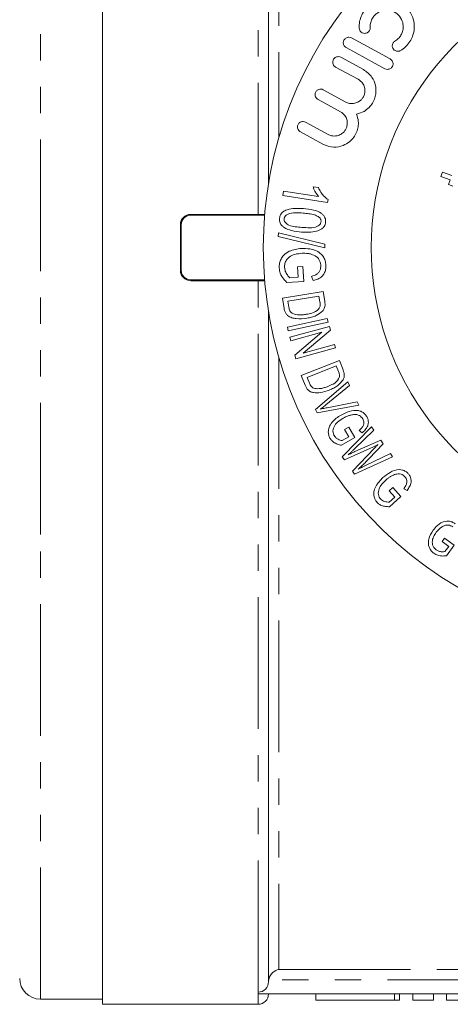
# Model space of a CAD drawing. Units: millimetres. Extents: x 96 to 311, y 50 to 294.
# Drawn here: x 132 to 153, y 50 to 97 of the extents above; entities that cross this region are included whole.
import ezdxf

# ---------------------------------------------------------------- set-up
doc = ezdxf.new("R2010")
doc.units = ezdxf.units.MM
doc.linetypes.add('PHANTOM', pattern=[12.7, 6.35, -1.27, 1.27, -1.27, 1.27, -1.27])

msp = doc.modelspace()

# ---------------------------------------------------------------- linework, layer by layer
at = {"color": 8, "linetype": 'PHANTOM', "lineweight": 0}
for p, q in [((133.343, 72.599), (133.343, 122.691)), ((143.843, 88.041), (143.843, 122.358)), ((144.843, 121.264), (144.843, 91.727)), ((140.593, 88.041), (140.593, 88)), ((140.135, 87.541), (140.093, 87.541)), ((140.093, 85.341), (140.135, 85.341)), ((140.593, 84.883), (140.593, 84.841)), ((143.843, 50.525), (143.843, 84.841)), ((144.843, 81.156), (144.843, 51.619)), ((133.343, 50.191), (133.343, 72.599)), ((144.843, 51.619), (181.343, 51.619)), ((181.834, 51.128), (144.352, 51.128)), ((143.843, 49.941), (143.843, 50.441)), ((150.428, 50.141), (150.428, 50.441))]:
    msp.add_line(p, q, dxfattribs=at)
at = {"color": 7, "linetype": 'Continuous', "lineweight": 15}
for p, q in [((136.343, 49.941), (136.343, 122.941)), ((144.343, 89.513), (144.343, 121.85)), ((150.212, 95.533), (148.343, 96.548)), ((148.089, 96.081), (149.959, 95.066)), ((148.922, 95.023), (147.835, 95.613)), ((147.581, 95.146), (148.669, 94.556)), ((148.073, 93.458), (146.985, 94.049)), ((146.732, 93.581), (147.819, 92.991)), ((147.223, 91.893), (146.136, 92.484)), ((145.882, 92.016), (146.969, 91.426)), ((152.658, 89.866), (152.733, 90.073)), ((153.107, 89.704), (152.658, 89.866)), ((152.733, 90.073), (153.182, 89.911)), ((146.494, 89.372), (146.75, 89.334)), ((153.024, 89.476), (153.107, 89.704)), ((153.235, 89.4), (153.024, 89.476)), ((145.027, 88.947), (145.06, 89.158)), ((147.197, 88.619), (145.027, 88.947)), ((145.06, 89.158), (146.75, 88.903)), ((147.217, 88.755), (147.197, 88.619)), ((140.593, 88.041), (144.161, 88.041)), ((144.157, 88), (140.593, 88)), ((140.093, 85.341), (140.093, 87.541)), ((140.135, 85.341), (140.135, 87.541)), ((144.817, 86.977), (144.82, 87.149)), ((147.061, 86.428), (144.817, 86.977)), ((144.82, 87.149), (147.064, 86.598)), ((147.064, 86.598), (147.061, 86.428)), ((145.749, 85.517), (146.005, 85.53)), ((145.775, 85.006), (145.749, 85.517)), ((146.005, 85.53), (146.044, 84.794)), ((145.369, 84.986), (145.775, 85.006)), ((146.5, 84.844), (146.418, 85.047)), ((140.593, 84.883), (144.157, 84.883)), ((144.161, 84.841), (140.593, 84.841)), ((146.044, 84.794), (145.235, 84.753)), ((145.013, 83.992), (146.977, 84.317)), ((146.775, 84.099), (145.275, 83.851)), ((146.823, 83.813), (146.775, 84.099)), ((146.977, 84.317), (147.055, 83.849)), ((145.095, 83.502), (145.013, 83.992)), ((145.275, 83.851), (145.323, 83.561)), ((144.343, 51.033), (144.343, 83.369)), ((145.254, 82.599), (147.181, 83.023)), ((147.22, 82.846), (145.293, 82.422)), ((145.37, 82.109), (147.279, 82.638)), ((147.181, 83.023), (147.22, 82.846)), ((147.279, 82.638), (147.329, 82.459)), ((145.293, 82.422), (145.254, 82.599)), ((146.917, 82.357), (145.417, 81.941)), ((145.609, 81.247), (146.917, 82.357)), ((147.329, 82.459), (146.023, 81.349)), ((145.417, 81.941), (145.37, 82.109)), ((146.023, 81.349), (147.522, 81.765)), ((147.522, 81.765), (147.568, 81.597)), ((145.659, 81.068), (145.609, 81.247)), ((147.568, 81.597), (145.659, 81.068)), ((145.927, 80.261), (147.762, 80.984)), ((147.613, 80.729), (146.211, 80.177)), ((147.719, 80.459), (147.613, 80.729)), ((147.762, 80.984), (147.937, 80.542)), ((146.11, 79.798), (145.927, 80.261)), ((146.211, 80.177), (146.319, 79.902)), ((146.611, 78.631), (148.163, 79.964)), ((148.248, 79.788), (147.108, 78.846)), ((148.163, 79.964), (148.248, 79.788)), ((148.704, 78.839), (146.692, 78.464)), ((147.171, 78.715), (148.624, 79.005)), ((148.624, 79.005), (148.704, 78.839)), ((146.692, 78.464), (146.611, 78.631)), ((147.903, 76.353), (149.309, 77.79)), ((148.008, 77.662), (148.211, 77.779)), ((148.211, 77.311), (148.008, 77.662)), ((148.211, 77.779), (148.504, 77.274)), ((149.416, 77.638), (148.478, 76.72)), ((148.856, 77.502), (148.717, 77.611)), ((149.309, 77.79), (149.416, 77.638)), ((148.504, 77.274), (147.864, 76.904)), ((147.89, 77.126), (148.211, 77.311)), ((148.514, 76.6), (149.756, 77.157)), ((149.882, 76.978), (149.177, 76.241)), ((149.756, 77.157), (149.882, 76.978)), ((149.408, 76.833), (148.01, 76.202)), ((148.392, 75.66), (149.456, 76.765)), ((149.058, 75.942), (150.22, 76.499)), ((150.22, 76.499), (150.325, 76.35)), ((148.01, 76.202), (147.903, 76.353)), ((150.325, 76.35), (148.493, 75.517)), ((148.493, 75.517), (148.392, 75.66)), ((150.17, 74.703), (150.342, 74.859)), ((150.438, 74.406), (150.17, 74.703)), ((150.342, 74.859), (150.729, 74.432)), ((151.024, 74.726), (150.867, 74.803)), ((150.164, 74.159), (150.438, 74.406)), ((150.729, 74.432), (150.184, 73.94)), ((152.721, 72.261), (152.839, 72.422)), ((153.04, 72.027), (152.721, 72.261)), ((152.839, 72.422), (153.299, 72.085)), ((152.853, 71.772), (153.04, 72.027)), ((153.299, 72.085), (152.926, 71.577)), ((143.843, 50.441), (143.843, 50.525)), ((182.343, 50.441), (143.843, 50.441)), ((146.626, 50.441), (146.626, 50.141)), ((150.667, 50.141), (150.667, 50.441)), ((151.303, 50.141), (151.303, 50.441)), ((152.303, 50.141), (152.303, 50.441)), ((152.928, 50.141), (152.928, 50.441)), ((133.343, 50.191), (136.343, 50.191)), ((136.343, 49.941), (143.843, 49.941)), ((150.428, 50.141), (146.626, 50.141)), ((150.667, 50.141), (150.428, 50.141)), ((152.303, 50.141), (151.303, 50.141)), ((156.776, 50.141), (152.928, 50.141))]:
    msp.add_line(p, q, dxfattribs=at)
for centre, radius, start, end in [((163.093, 86.441), 19, 50.8333, 309.1667), ((163.093, 86.441), 13.8, 29.5918, 330.4082), ((140.593, 87.541), 0.5, 90, 180), ((140.593, 87.541), 0.458, 90, 180), ((140.593, 85.341), 0.5, 180, 270), ((140.593, 85.341), 0.458, 180, 270), ((133.343, 51.191), 1, 180, 270), ((143.843, 50.441), 0.5, 270, 0)]:
    msp.add_arc(centre, radius, start, end, dxfattribs=at)
for points, knots in [([(150.711, 95.939), (150.796, 95.996), (150.967, 96.11), (151.172, 96.363), (151.321, 96.669), (151.396, 97.055), (151.334, 97.533), (151.067, 98), (150.621, 98.329), (150.12, 98.445), (149.675, 98.387), (149.306, 98.218), (149.019, 97.964), (148.827, 97.658), (148.721, 97.336), (148.718, 97.131), (148.716, 97.022)], [0, 0, 0, 0, 0.048553, 0.097353, 0.143631, 0.206368, 0.294434, 0.416232, 0.540417, 0.644505, 0.720562, 0.7804, 0.840623, 0.892352, 0.943121, 1, 1, 1, 1]), ([(149.247, 97.049), (149.247, 97.097), (149.247, 97.211), (149.3, 97.405), (149.416, 97.597), (149.572, 97.742), (149.764, 97.847), (150.015, 97.903), (150.323, 97.861), (150.616, 97.683), (150.801, 97.404), (150.855, 97.114), (150.823, 96.876), (150.738, 96.678), (150.609, 96.51), (150.499, 96.436), (150.444, 96.399)], [0, 0, 0, 0, 0.042634, 0.101108, 0.159955, 0.210672, 0.261027, 0.334075, 0.433901, 0.562786, 0.692879, 0.779857, 0.844524, 0.896188, 0.948081, 1, 1, 1, 1]), ([(148.716, 97.022), (148.722, 96.987), (148.736, 96.909), (148.81, 96.823), (148.907, 96.772), (149.008, 96.766), (149.09, 96.789), (149.154, 96.829), (149.203, 96.882), (149.233, 96.943), (149.247, 96.999), (149.247, 97.033), (149.247, 97.049)], [0, 0, 0, 0, 0.128324, 0.28986, 0.454054, 0.581653, 0.673485, 0.745556, 0.818058, 0.881332, 0.946067, 1, 1, 1, 1]), ([(148.343, 96.548), (148.305, 96.563), (148.243, 96.588), (148.144, 96.575), (148.072, 96.542), (148.016, 96.494), (147.976, 96.437), (147.954, 96.374), (147.946, 96.301), (147.964, 96.212), (148.013, 96.131), (148.066, 96.096), (148.089, 96.081)], [0, 0, 0, 0, 0.164901, 0.275789, 0.360321, 0.429086, 0.498116, 0.561563, 0.629626, 0.736278, 0.882795, 1, 1, 1, 1]), ([(150.444, 96.399), (150.427, 96.387), (150.391, 96.363), (150.349, 96.309), (150.322, 96.249), (150.308, 96.177), (150.318, 96.087), (150.365, 95.997), (150.452, 95.925), (150.556, 95.897), (150.649, 95.908), (150.694, 95.93), (150.711, 95.939)], [0, 0, 0, 0, 0.065875, 0.13239, 0.195752, 0.263506, 0.369225, 0.514522, 0.66358, 0.838406, 0.938079, 1, 1, 1, 1]), ([(147.835, 95.613), (147.797, 95.628), (147.733, 95.654), (147.633, 95.639), (147.559, 95.604), (147.503, 95.554), (147.465, 95.495), (147.445, 95.431), (147.439, 95.357), (147.459, 95.271), (147.509, 95.194), (147.559, 95.16), (147.581, 95.146)], [0, 0, 0, 0, 0.168737, 0.285128, 0.372454, 0.44263, 0.513128, 0.57678, 0.643853, 0.747499, 0.890317, 1, 1, 1, 1]), ([(149.959, 95.066), (149.996, 95.051), (150.059, 95.026), (150.157, 95.039), (150.229, 95.072), (150.284, 95.119), (150.323, 95.175), (150.348, 95.241), (150.355, 95.32), (150.333, 95.414), (150.281, 95.489), (150.231, 95.521), (150.212, 95.533)], [0, 0, 0, 0, 0.165369, 0.275694, 0.359129, 0.426594, 0.494327, 0.556511, 0.638969, 0.751971, 0.906812, 1, 1, 1, 1]), ([(148.594, 92.873), (148.714, 92.907), (148.92, 92.966), (149.186, 93.17), (149.37, 93.403), (149.485, 93.66), (149.539, 93.957), (149.509, 94.308), (149.33, 94.726), (149.074, 94.913), (148.922, 95.023)], [0, 0, 0, 0, 0.140117, 0.239831, 0.32352, 0.407428, 0.487405, 0.602548, 0.765335, 1, 1, 1, 1]), ([(148.669, 94.556), (148.747, 94.499), (148.881, 94.403), (148.98, 94.186), (149.003, 93.996), (148.975, 93.824), (148.908, 93.676), (148.811, 93.556), (148.676, 93.453), (148.482, 93.378), (148.265, 93.375), (148.131, 93.433), (148.073, 93.458)], [0, 0, 0, 0, 0.170377, 0.288971, 0.375751, 0.444451, 0.513504, 0.575138, 0.64011, 0.743016, 0.886837, 1, 1, 1, 1]), ([(146.985, 94.049), (146.946, 94.064), (146.879, 94.09), (146.776, 94.073), (146.701, 94.034), (146.646, 93.98), (146.61, 93.917), (146.592, 93.851), (146.591, 93.778), (146.615, 93.694), (146.665, 93.624), (146.712, 93.594), (146.732, 93.581)], [0, 0, 0, 0, 0.173227, 0.299787, 0.392191, 0.465154, 0.538535, 0.602884, 0.668584, 0.767609, 0.904359, 1, 1, 1, 1]), ([(146.969, 91.426), (147.141, 91.361), (147.448, 91.244), (147.902, 91.325), (148.233, 91.511), (148.455, 91.74), (148.599, 91.995), (148.673, 92.261), (148.687, 92.572), (148.629, 92.759), (148.594, 92.873)], [0, 0, 0, 0, 0.2285604, 0.4106103, 0.5354393, 0.6313385, 0.7127608, 0.7943087, 0.8744068, 1, 1, 1, 1]), ([(147.819, 92.991), (147.896, 92.936), (148.023, 92.845), (148.124, 92.638), (148.153, 92.457), (148.134, 92.29), (148.076, 92.143), (147.98, 92.009), (147.836, 91.89), (147.622, 91.81), (147.404, 91.813), (147.273, 91.871), (147.223, 91.893)], [0, 0, 0, 0, 0.1642421, 0.2721744, 0.3539047, 0.4200404, 0.4864257, 0.5477552, 0.6307496, 0.7456869, 0.90297, 1, 1, 1, 1]), ([(146.136, 92.484), (146.096, 92.499), (146.026, 92.526), (145.921, 92.507), (145.844, 92.463), (145.789, 92.406), (145.755, 92.339), (145.741, 92.27), (145.744, 92.198), (145.772, 92.117), (145.822, 92.054), (145.865, 92.027), (145.882, 92.016)], [0, 0, 0, 0, 0.175112, 0.312563, 0.41056, 0.486818, 0.563602, 0.629073, 0.693755, 0.788696, 0.919732, 1, 1, 1, 1]), ([(146.75, 88.903), (146.706, 88.961), (146.632, 89.059), (146.549, 89.22), (146.512, 89.321), (146.494, 89.372)], [0, 0, 0, 0, 0.428267, 0.712433, 1, 1, 1, 1]), ([(146.75, 89.334), (146.786, 89.259), (146.856, 89.109), (147.012, 88.907), (147.144, 88.81), (147.217, 88.755)], [0, 0, 0, 0, 0.304952, 0.610251, 1, 1, 1, 1]), ([(145.129, 88.215), (145.201, 88.244), (145.384, 88.317), (145.687, 88.336), (145.914, 88.326), (146.028, 88.32)], [0, 0, 0, 0, 0.243401, 0.619256, 1, 1, 1, 1]), ([(144.873, 87.837), (144.879, 87.88), (144.891, 87.964), (144.956, 88.082), (145.04, 88.164), (145.103, 88.2), (145.129, 88.215)], [0, 0, 0, 0, 0.235556, 0.472822, 0.788716, 1, 1, 1, 1]), ([(146.012, 88.101), (145.888, 88.107), (145.639, 88.12), (145.354, 88.102), (145.188, 87.997), (145.132, 87.941), (145.1, 87.876), (145.095, 87.838), (145.093, 87.821)], [0, 0, 0, 0, 0.379857, 0.762134, 0.839471, 0.917363, 0.963549, 1, 1, 1, 1]), ([(146.74, 87.935), (146.682, 87.963), (146.537, 88.033), (146.29, 88.074), (146.105, 88.092), (146.012, 88.101)], [0, 0, 0, 0, 0.249577, 0.623402, 1, 1, 1, 1]), ([(146.028, 88.32), (146.192, 88.304), (146.485, 88.275), (146.809, 88.157), (146.989, 88.011), (147.065, 87.904), (147.101, 87.781), (147.1, 87.707), (147.099, 87.67)], [0, 0, 0, 0, 0.3844315, 0.6857193, 0.7818517, 0.8789215, 0.9397003, 1, 1, 1, 1]), ([(146.878, 87.689), (146.878, 87.711), (146.878, 87.756), (146.852, 87.826), (146.805, 87.888), (146.762, 87.919), (146.74, 87.935)], [0, 0, 0, 0, 0.193933, 0.388708, 0.688706, 1, 1, 1, 1]), ([(145.943, 87.188), (145.779, 87.204), (145.492, 87.233), (145.17, 87.348), (144.99, 87.489), (144.909, 87.6), (144.871, 87.726), (144.872, 87.801), (144.873, 87.837)], [0, 0, 0, 0, 0.386547, 0.67602, 0.775257, 0.875466, 0.940702, 1, 1, 1, 1]), ([(145.093, 87.821), (145.093, 87.799), (145.093, 87.754), (145.122, 87.684), (145.195, 87.593), (145.369, 87.487), (145.639, 87.438), (145.852, 87.417), (145.959, 87.407)], [0, 0, 0, 0, 0.047438, 0.095105, 0.173108, 0.34868, 0.671718, 1, 1, 1, 1]), ([(147.099, 87.67), (147.093, 87.629), (147.082, 87.547), (147.018, 87.43), (146.881, 87.297), (146.632, 87.206), (146.302, 87.165), (146.063, 87.18), (145.943, 87.188)], [0, 0, 0, 0, 0.067686, 0.135908, 0.231185, 0.44315, 0.719061, 1, 1, 1, 1]), ([(145.959, 87.407), (146.083, 87.4), (146.332, 87.388), (146.617, 87.405), (146.782, 87.511), (146.84, 87.569), (146.871, 87.635), (146.876, 87.673), (146.878, 87.689)], [0, 0, 0, 0, 0.378798, 0.760154, 0.838626, 0.917631, 0.966785, 1, 1, 1, 1]), ([(144.858, 85.455), (144.86, 85.532), (144.863, 85.687), (144.945, 85.898), (145.097, 86.112), (145.429, 86.334), (145.73, 86.373), (145.93, 86.399)], [0, 0, 0, 0, 0.115917, 0.231818, 0.357345, 0.574618, 1, 1, 1, 1]), ([(145.96, 86.163), (145.843, 86.152), (145.628, 86.131), (145.369, 86.019), (145.209, 85.853), (145.127, 85.678), (145.12, 85.544), (145.117, 85.481)], [0, 0, 0, 0, 0.326047, 0.598812, 0.737819, 0.877819, 1, 1, 1, 1]), ([(145.93, 86.399), (146.065, 86.396), (146.374, 86.39), (146.748, 86.268), (146.983, 86.016), (147.085, 85.815), (147.103, 85.66), (147.111, 85.587)], [0, 0, 0, 0, 0.283561, 0.650586, 0.771171, 0.892462, 1, 1, 1, 1]), ([(146.402, 86.119), (146.35, 86.131), (146.251, 86.154), (146.103, 86.166), (146.007, 86.164), (145.96, 86.163)], [0, 0, 0, 0, 0.356168, 0.677338, 1, 1, 1, 1]), ([(146.865, 85.574), (146.859, 85.628), (146.847, 85.736), (146.772, 85.887), (146.627, 86.04), (146.491, 86.087), (146.402, 86.119)], [0, 0, 0, 0, 0.177067, 0.356124, 0.579902, 1, 1, 1, 1]), ([(145.117, 85.481), (145.126, 85.421), (145.146, 85.284), (145.244, 85.114), (145.329, 85.027), (145.369, 84.986)], [0, 0, 0, 0, 0.296406, 0.669297, 1, 1, 1, 1]), ([(146.418, 85.047), (146.512, 85.075), (146.648, 85.116), (146.787, 85.26), (146.847, 85.385), (146.866, 85.493), (146.865, 85.554), (146.865, 85.574)], [0, 0, 0, 0, 0.441338, 0.638956, 0.800552, 0.937568, 1, 1, 1, 1]), ([(147.111, 85.587), (147.11, 85.517), (147.108, 85.376), (147.037, 85.193), (146.911, 85.022), (146.723, 84.909), (146.573, 84.865), (146.5, 84.844)], [0, 0, 0, 0, 0.162217, 0.325492, 0.484845, 0.752862, 1, 1, 1, 1]), ([(145.235, 84.753), (145.182, 84.805), (145.057, 84.927), (144.903, 85.16), (144.871, 85.367), (144.858, 85.455)], [0, 0, 0, 0, 0.2990389, 0.7024433, 1, 1, 1, 1]), ([(146.821, 83.574), (146.827, 83.604), (146.838, 83.656), (146.834, 83.738), (146.826, 83.788), (146.823, 83.813)], [0, 0, 0, 0, 0.38665, 0.689661, 1, 1, 1, 1]), ([(147.067, 83.602), (147.058, 83.564), (147.042, 83.501), (147.001, 83.431), (146.973, 83.397), (146.959, 83.38)], [0, 0, 0, 0, 0.435825, 0.715078, 1, 1, 1, 1]), ([(147.055, 83.849), (147.058, 83.829), (147.065, 83.788), (147.074, 83.704), (147.07, 83.643), (147.067, 83.602)], [0, 0, 0, 0, 0.248389, 0.496994, 1, 1, 1, 1]), ([(146.192, 83.033), (146.024, 83.014), (145.785, 82.986), (145.47, 83.046), (145.287, 83.126), (145.169, 83.267), (145.117, 83.389), (145.101, 83.47), (145.095, 83.502)], [0, 0, 0, 0, 0.416052, 0.591215, 0.767874, 0.855552, 0.943409, 1, 1, 1, 1]), ([(145.323, 83.561), (145.329, 83.529), (145.341, 83.466), (145.378, 83.372), (145.44, 83.295), (145.491, 83.265), (145.516, 83.251)], [0, 0, 0, 0, 0.231395, 0.464378, 0.735011, 1, 1, 1, 1]), ([(145.516, 83.251), (145.618, 83.224), (145.778, 83.181), (145.994, 83.194), (146.108, 83.211), (146.166, 83.219)], [0, 0, 0, 0, 0.46382, 0.731202, 1, 1, 1, 1]), ([(146.166, 83.219), (146.255, 83.237), (146.46, 83.279), (146.706, 83.376), (146.8, 83.537), (146.821, 83.574)], [0, 0, 0, 0, 0.371259, 0.855413, 1, 1, 1, 1]), ([(146.959, 83.38), (146.857, 83.297), (146.69, 83.163), (146.421, 83.078), (146.269, 83.048), (146.192, 83.033)], [0, 0, 0, 0, 0.442774, 0.720167, 1, 1, 1, 1]), ([(147.769, 80.224), (147.769, 80.253), (147.768, 80.306), (147.747, 80.386), (147.729, 80.434), (147.719, 80.459)], [0, 0, 0, 0, 0.370958, 0.682056, 1, 1, 1, 1]), ([(147.937, 80.542), (147.944, 80.522), (147.959, 80.483), (147.986, 80.404), (147.995, 80.343), (148.001, 80.303)], [0, 0, 0, 0, 0.248404, 0.496958, 1, 1, 1, 1]), ([(148.001, 80.303), (148.001, 80.277), (148.001, 80.229), (147.984, 80.146), (147.96, 80.095), (147.944, 80.062)], [0, 0, 0, 0, 0.277882, 0.52932, 1, 1, 1, 1]), ([(147.273, 79.565), (147.133, 79.517), (146.893, 79.435), (146.583, 79.424), (146.384, 79.475), (146.262, 79.552), (146.169, 79.665), (146.129, 79.755), (146.11, 79.798)], [0, 0, 0, 0, 0.368686, 0.629813, 0.737898, 0.827634, 0.917763, 1, 1, 1, 1]), ([(146.319, 79.902), (146.332, 79.873), (146.356, 79.814), (146.411, 79.729), (146.488, 79.666), (146.544, 79.648), (146.572, 79.639)], [0, 0, 0, 0, 0.231774, 0.465192, 0.732121, 1, 1, 1, 1]), ([(147.208, 79.742), (147.291, 79.778), (147.482, 79.861), (147.7, 80.008), (147.756, 80.184), (147.769, 80.224)], [0, 0, 0, 0, 0.371477, 0.857131, 1, 1, 1, 1]), ([(147.944, 80.062), (147.863, 79.962), (147.731, 79.796), (147.489, 79.657), (147.345, 79.596), (147.273, 79.565)], [0, 0, 0, 0, 0.436081, 0.716759, 1, 1, 1, 1]), ([(146.572, 79.639), (146.671, 79.633), (146.832, 79.623), (147.04, 79.679), (147.152, 79.721), (147.208, 79.742)], [0, 0, 0, 0, 0.440007, 0.71915, 1, 1, 1, 1]), ([(147.108, 78.846), (147.077, 78.821), (147.019, 78.773), (146.933, 78.704), (146.876, 78.662), (146.847, 78.641)], [0, 0, 0, 0, 0.3579319, 0.6789377, 1, 1, 1, 1]), ([(146.847, 78.641), (146.886, 78.651), (146.959, 78.669), (147.067, 78.693), (147.136, 78.708), (147.171, 78.715)], [0, 0, 0, 0, 0.358117, 0.679038, 1, 1, 1, 1]), ([(147.309, 77.243), (147.285, 77.293), (147.237, 77.394), (147.22, 77.576), (147.263, 77.801), (147.457, 78.105), (147.688, 78.26), (147.841, 78.363)], [0, 0, 0, 0, 0.0951653, 0.1902968, 0.3307083, 0.5551765, 1, 1, 1, 1]), ([(147.841, 78.363), (147.969, 78.426), (148.226, 78.552), (148.573, 78.612), (148.834, 78.532), (148.981, 78.437), (149.052, 78.335), (149.086, 78.286)], [0, 0, 0, 0, 0.341557, 0.685884, 0.792553, 0.900017, 1, 1, 1, 1]), ([(148.322, 78.363), (148.275, 78.35), (148.187, 78.324), (148.063, 78.271), (147.987, 78.229), (147.949, 78.208)], [0, 0, 0, 0, 0.355643, 0.67724, 1, 1, 1, 1]), ([(148.891, 78.172), (148.869, 78.205), (148.824, 78.272), (148.721, 78.346), (148.571, 78.396), (148.434, 78.388), (148.345, 78.368), (148.322, 78.363)], [0, 0, 0, 0, 0.15154, 0.304724, 0.514443, 0.874085, 1, 1, 1, 1]), ([(147.949, 78.208), (147.854, 78.148), (147.684, 78.041), (147.519, 77.851), (147.453, 77.672), (147.449, 77.532), (147.48, 77.428), (147.504, 77.381), (147.509, 77.371)], [0, 0, 0, 0, 0.354143, 0.632343, 0.757273, 0.88308, 0.974353, 1, 1, 1, 1]), ([(148.717, 77.611), (148.762, 77.652), (148.843, 77.728), (148.924, 77.852), (148.945, 77.975), (148.936, 78.079), (148.906, 78.141), (148.891, 78.172)], [0, 0, 0, 0, 0.320018, 0.583393, 0.742156, 0.871366, 1, 1, 1, 1]), ([(149.086, 78.286), (149.108, 78.24), (149.153, 78.148), (149.167, 77.989), (149.13, 77.806), (149.013, 77.643), (148.907, 77.547), (148.856, 77.502)], [0, 0, 0, 0, 0.136851, 0.274622, 0.454562, 0.741534, 1, 1, 1, 1]), ([(147.864, 76.904), (147.8, 76.919), (147.671, 76.949), (147.495, 77.036), (147.372, 77.145), (147.325, 77.219), (147.309, 77.243)], [0, 0, 0, 0, 0.324048, 0.650504, 0.883648, 1, 1, 1, 1]), ([(147.509, 77.371), (147.534, 77.337), (147.589, 77.259), (147.725, 77.172), (147.828, 77.143), (147.89, 77.126)], [0, 0, 0, 0, 0.24553, 0.548097, 1, 1, 1, 1]), ([(149.621, 76.934), (149.596, 76.921), (149.548, 76.898), (149.478, 76.864), (149.431, 76.843), (149.408, 76.833)], [0, 0, 0, 0, 0.356217, 0.678093, 1, 1, 1, 1]), ([(149.456, 76.765), (149.476, 76.785), (149.513, 76.823), (149.567, 76.88), (149.603, 76.916), (149.621, 76.934)], [0, 0, 0, 0, 0.356544, 0.678273, 1, 1, 1, 1]), ([(148.478, 76.72), (148.443, 76.686), (148.377, 76.622), (148.278, 76.528), (148.213, 76.469), (148.181, 76.44)], [0, 0, 0, 0, 0.3561, 0.678031, 1, 1, 1, 1]), ([(148.181, 76.44), (148.22, 76.459), (148.295, 76.496), (148.407, 76.549), (148.478, 76.583), (148.514, 76.6)], [0, 0, 0, 0, 0.355515, 0.677758, 1, 1, 1, 1]), ([(149.177, 76.241), (149.119, 76.18), (149.008, 76.065), (148.838, 75.901), (148.724, 75.8), (148.667, 75.75)], [0, 0, 0, 0, 0.355202, 0.677506, 1, 1, 1, 1]), ([(148.667, 75.75), (148.713, 75.773), (148.801, 75.818), (148.932, 75.882), (149.016, 75.922), (149.058, 75.942)], [0, 0, 0, 0, 0.356522, 0.67826, 1, 1, 1, 1]), ([(149.863, 75.346), (149.976, 75.435), (150.203, 75.613), (150.532, 75.745), (150.805, 75.715), (150.962, 75.652), (151.047, 75.571), (151.087, 75.533)], [0, 0, 0, 0, 0.346835, 0.696662, 0.802069, 0.90831, 1, 1, 1, 1]), ([(150.921, 75.382), (150.893, 75.409), (150.836, 75.465), (150.718, 75.517), (150.553, 75.531), (150.424, 75.491), (150.344, 75.454), (150.331, 75.448)], [0, 0, 0, 0, 0.150656, 0.302618, 0.52593, 0.918536, 1, 1, 1, 1]), ([(151.087, 75.533), (151.117, 75.494), (151.179, 75.415), (151.225, 75.268), (151.229, 75.091), (151.153, 74.904), (151.068, 74.787), (151.024, 74.726)], [0, 0, 0, 0, 0.134399, 0.26963, 0.443836, 0.712802, 1, 1, 1, 1]), ([(149.578, 74.15), (149.543, 74.195), (149.475, 74.284), (149.423, 74.458), (149.42, 74.685), (149.547, 75.019), (149.738, 75.216), (149.863, 75.346)], [0, 0, 0, 0, 0.0964917, 0.1932867, 0.3313284, 0.5605939, 1, 1, 1, 1]), ([(150, 75.219), (149.916, 75.136), (149.777, 75), (149.658, 74.782), (149.629, 74.606), (149.653, 74.469), (149.699, 74.373), (149.735, 74.329), (149.746, 74.316)], [0, 0, 0, 0, 0.373526, 0.615758, 0.757953, 0.872169, 0.96212, 1, 1, 1, 1]), ([(150.331, 75.448), (150.288, 75.425), (150.207, 75.382), (150.098, 75.304), (150.033, 75.247), (150, 75.219)], [0, 0, 0, 0, 0.3556032, 0.6772036, 1, 1, 1, 1]), ([(150.867, 74.803), (150.902, 74.852), (150.965, 74.942), (151.018, 75.079), (151.013, 75.201), (150.984, 75.3), (150.942, 75.355), (150.921, 75.382)], [0, 0, 0, 0, 0.320591, 0.583976, 0.741592, 0.870395, 1, 1, 1, 1]), ([(150.184, 73.94), (150.12, 73.941), (149.99, 73.942), (149.806, 73.988), (149.662, 74.066), (149.6, 74.128), (149.578, 74.15)], [0, 0, 0, 0, 0.321904, 0.645972, 0.869175, 1, 1, 1, 1]), ([(149.746, 74.316), (149.777, 74.288), (149.838, 74.232), (149.986, 74.171), (150.092, 74.164), (150.164, 74.159)], [0, 0, 0, 0, 0.244334, 0.48869, 1, 1, 1, 1]), ([(152.28, 72.802), (152.348, 72.882), (152.502, 73.065), (152.758, 73.23), (153.022, 73.251), (153.194, 73.215), (153.299, 73.149), (153.349, 73.117)], [0, 0, 0, 0, 0.283866, 0.647084, 0.767272, 0.887941, 1, 1, 1, 1]), ([(152.319, 71.694), (152.274, 71.733), (152.183, 71.811), (152.097, 71.962), (152.044, 72.155), (152.071, 72.465), (152.196, 72.667), (152.28, 72.802)], [0, 0, 0, 0, 0.115406, 0.230878, 0.354424, 0.566127, 1, 1, 1, 1]), ([(152.436, 72.705), (152.39, 72.635), (152.296, 72.496), (152.232, 72.29), (152.252, 72.108), (152.309, 71.985), (152.38, 71.904), (152.423, 71.87), (152.431, 71.863)], [0, 0, 0, 0, 0.2985618, 0.5994104, 0.730259, 0.8617793, 0.9713286, 1, 1, 1, 1]), ([(152.68, 72.95), (152.647, 72.924), (152.585, 72.876), (152.504, 72.793), (152.459, 72.734), (152.436, 72.705)], [0, 0, 0, 0, 0.356291, 0.67737, 1, 1, 1, 1]), ([(153.235, 72.962), (153.199, 72.985), (153.126, 73.032), (152.996, 73.06), (152.835, 73.045), (152.74, 72.987), (152.68, 72.95)], [0, 0, 0, 0, 0.1806877, 0.3637722, 0.5926985, 1, 1, 1, 1]), ([(152.431, 71.863), (152.471, 71.839), (152.563, 71.785), (152.713, 71.76), (152.808, 71.768), (152.853, 71.772)], [0, 0, 0, 0, 0.28815, 0.664429, 1, 1, 1, 1]), ([(152.926, 71.577), (152.869, 71.57), (152.736, 71.555), (152.52, 71.576), (152.38, 71.658), (152.319, 71.694)], [0, 0, 0, 0, 0.302602, 0.697269, 1, 1, 1, 1]), ([(144.352, 51.128), (144.379, 51.271), (144.46, 51.39), (144.64, 51.551), (144.742, 51.599), (144.843, 51.619)], [0, 0, 0, 0, 0.5, 0.5, 1, 1, 1, 1]), ([(144.343, 51.033), (144.343, 50.902), (144.291, 50.77), (144.106, 50.58), (143.975, 50.525), (143.843, 50.525)], [0, 0, 0, 0, 0.5, 0.5, 1, 1, 1, 1])]:
    msp.add_open_spline(points, degree=3, knots=knots, dxfattribs=at)
msp.add_open_spline([(144.352, 51.128), (144.346, 51.097), (144.343, 51.065), (144.343, 51.033)], degree=3, dxfattribs=at)

doc.saveas('drawing.dxf')
